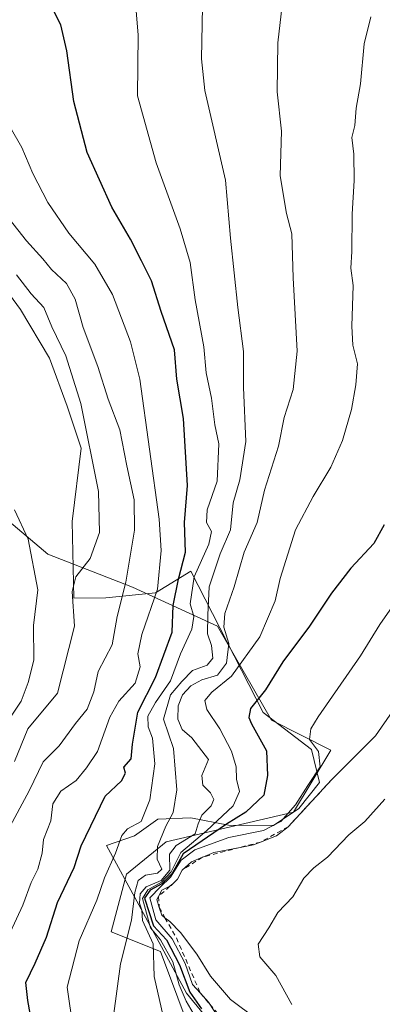
# Model space of a CAD drawing. Units: metres. Extents: x 624170 to 627615, y 4748060 to 4750436.
# Drawn here: x 625108 to 625185, y 4750099 to 4750308 of the extents above; entities that cross this region are included whole.
import ezdxf

# ---------------------------------------------------------------- set-up
doc = ezdxf.new("R2010")
doc.units = ezdxf.units.M
doc.header["$MEASUREMENT"] = 0
doc.linetypes.add('DGN Style 2', pattern=[1.648017, 0.98881, -0.659207])
for name, color, linetype, lineweight in [('Arbolado forestal CxS', 92, 'Continuous', 0), ('Curva de nivel maestra', 30, 'Continuous', 30), ('Curva de nivel normal', 30, 'Continuous', 0), ('Escarpado lineal', 30, 'DGN Style 2', 0), ('Espacio natural protegido', 121, 'Continuous', 13), ('Espacio natural protegido CxS', 121, 'Continuous', 0), ('Matorral CxS', 135, 'Continuous', 0)]:
    doc.layers.add(name, color=color, linetype=linetype, lineweight=lineweight)

# ---------------------------------------------------------------- blocks, each defined once
blk = doc.blocks.new('*U20')
at = {"layer": 'Arbolado forestal CxS', "color": 92, "linetype": 'Continuous', "lineweight": 0}
blk.add_polyline3d([(625103.0549, 4750203.6503, 601.8264), (625114.1737, 4750194.3391, 605.0753), (625132.2015, 4750187.3029, 615.0377), (625150.2703, 4750178.9957, 636.258), (625161.7295, 4750159.0315, 650.8664), (625174.2825, 4750152.6355, 655.5663), (625166.3971, 4750139.4865, 654.201), (625139.3251, 4750133.1619, 633.9944), (625130.9169, 4750126.3381, 631.2377), (625127.6107, 4750114.0533, 631.8711), (625138.0975, 4750109.8361, 639.5837), (625145.4591, 4750090.1931, 643.842)], dxfattribs=at)
blk = doc.blocks.new('*U25')
at = {"layer": 'Matorral CxS', "color": 135, "linetype": 'Continuous', "lineweight": 0}
blk.add_polyline3d([(625145.4591, 4750090.1931, 643.842), (625138.0975, 4750109.8361, 639.5837), (625127.6107, 4750114.0533, 631.8711), (625130.9169, 4750126.3381, 631.2377), (625139.3251, 4750133.1619, 633.9944), (625166.3971, 4750139.4865, 654.201), (625174.2825, 4750152.6355, 655.5663), (625161.7295, 4750159.0315, 650.8664), (625150.2703, 4750178.9957, 636.258), (625132.2015, 4750187.3029, 615.0377), (625114.1737, 4750194.3391, 605.0753), (625103.0549, 4750203.6503, 601.8264), (625087.1671, 4750249.8753, 603.9586), (625074.0281, 4750284.0623, 605.2066), (625071.4013, 4750334.0271, 603.3201), (625084.5419, 4750356.3799, 607.8102), (625096.3693, 4750372.1587, 612.4264), (625106.8825, 4750381.3625, 616.7431), (625105.181, 4750391.0096, 614.8985), (625185.2481, 4750392.4762, 652.0704)], dxfattribs=at)

msp = doc.modelspace()

# ---------------------------------------------------------------- linework, layer by layer
at = {"layer": 'Arbolado forestal CxS', "color": 92, "linetype": 'Continuous', "lineweight": 0}
msp.add_polyline3d([(625103.0549, 4750203.6503, 601.8264), (625114.1737, 4750194.3391, 605.0753), (625132.2015, 4750187.3029, 615.0377), (625150.2703, 4750178.9957, 636.258), (625161.7295, 4750159.0315, 650.8664), (625174.2825, 4750152.6355, 655.5663), (625166.3971, 4750139.4865, 654.201), (625139.3251, 4750133.1619, 633.9944), (625130.9169, 4750126.3381, 631.2377), (625127.6107, 4750114.0533, 631.8711), (625138.0975, 4750109.8361, 639.5837), (625145.4591, 4750090.1931, 643.842), (625182.0947, 4750081.7685, 666.0483), (625172.2791, 4750054.7599, 663.5415), (625150.3659, 4750048.4521, 635.1577), (625150.3659, 4750041.0863, 635.5727), (625174.2789, 4750013.2591, 633.7992), (625198.2145, 4749994.4347, 635.1023), (625198.2139, 4749974.7917, 609.7388), (625200.9131, 4749972.1503, 605.5251)], dxfattribs=at)
at = {"layer": 'Curva de nivel maestra', "color": 30, "linetype": 'Continuous', "lineweight": 30, "flags": 128}
for points, elevation in [([(625110.43, 4750096.6601), (625109.93, 4750099.4501), (625109.54, 4750103.2701), (625111.51, 4750107.3701), (625113.91, 4750112.9001), (625116.22, 4750120.3101), (625119.76, 4750127.7501), (625121.25, 4750132.3601), (625126.37, 4750142.8801), (625129.86, 4750146.1201), (625130.67, 4750147.7401), (625130.35, 4750149.0701), (625131.87, 4750150.8001), (625132.15, 4750153.9001), (625133.34, 4750160.7401), (625137.09, 4750168.0701), (625140.6, 4750177.7401), (625140.81, 4750183.4001), (625141.96, 4750188.9701), (625143.43, 4750194.7101), (625143.22, 4750201.0501), (625143.86, 4750208.9201), (625143.01, 4750223.1301), (625141.63, 4750231.4801), (625141.11, 4750237.7201), (625138.3, 4750245.9101), (625136.23, 4750252.3801), (625134.06, 4750256.6401), (625131.73, 4750261.2401), (625127.8, 4750268.0401), (625122.54, 4750279.6901), (625119.73, 4750290.5501), (625118.19, 4750301.2701), (625116.98, 4750306.8201), (625115.19, 4750310.2701)], 625), ([(625185.64, 4750200.5301), (625183.42, 4750196.6101), (625178.53, 4750191.3201), (625174.43, 4750186.0601), (625169.78, 4750178.9801), (625164.13, 4750171.4101), (625160.4, 4750165.4601), (625157.25, 4750161.5201), (625156.86, 4750159.5701), (625157.44, 4750158.2901), (625160.68, 4750152.4901), (625160.88, 4750147.2601), (625160.08, 4750143.0701), (625156.28, 4750139.4601), (625152.18, 4750136.9601), (625142.94, 4750130.6501), (625140.58, 4750126.4201), (625138.43, 4750124.2701), (625135.95, 4750122.9201), (625134.76, 4750121.2001), (625136.63, 4750115.3101), (625139.38, 4750112.3501), (625142.15, 4750107.0001), (625144.36, 4750101.2301), (625146.84, 4750097.6701)], 650)]:
    msp.add_lwpolyline(points, dxfattribs=dict(at, elevation=elevation))
at = {"layer": 'Curva de nivel normal', "color": 30, "linetype": 'Continuous', "lineweight": 0, "flags": 128}
for points, elevation in [([(625140.11, 4750089.89), (625136.75, 4750104.52), (625136.58, 4750111.52), (625134.29, 4750116.45), (625134.15, 4750118.64), (625133.65, 4750120.14), (625133.84, 4750122.09), (625135.11, 4750123.59), (625138.25, 4750124.98), (625140.12, 4750127.18), (625140.07, 4750130.52), (625141.46, 4750132.39), (625145.51, 4750134.9), (625146.16, 4750137.02), (625146.92, 4750138.86), (625148.9, 4750140.86), (625149.46, 4750142.16), (625148.76, 4750143.58), (625147.09, 4750145.24), (625146.93, 4750147.29), (625148.35, 4750150.64), (625144.78, 4750155.27), (625142.76, 4750157.06), (625141.81, 4750159.24), (625141.85, 4750162.05), (625142.77, 4750164.4), (625144.58, 4750166.32), (625146.91, 4750167.63), (625150.2, 4750168.59), (625152.14, 4750171.16), (625152.65, 4750175.36), (625151.58, 4750178.82), (625151.76, 4750181.74), (625153.76, 4750187.4), (625155.89, 4750194.74), (625158.65, 4750201.07), (625160.2, 4750207.95), (625163.16, 4750217.26), (625164.42, 4750223.35), (625166.32, 4750229.35), (625167.16, 4750237.47), (625166.31, 4750253.07), (625166.06, 4750262.39), (625164.88, 4750266.72), (625163.56, 4750274.71), (625163.86, 4750284.24), (625162.89, 4750292.57), (625163.07, 4750302.98), (625164.8, 4750318.41)], 640), ([(625119.56, 4750093.41), (625118.28, 4750102.3), (625120.86, 4750112.15), (625124.6, 4750120.75), (625126.23, 4750125.52), (625128.56, 4750130.74), (625129.9, 4750134.53), (625131.12, 4750135.92), (625134.01, 4750137.53), (625135.85, 4750142.07), (625136.89, 4750149.74), (625136.42, 4750155.18), (625135.48, 4750157.61), (625135.46, 4750159.85), (625137.05, 4750162.82), (625140.25, 4750167.41), (625142.34, 4750173.1), (625144.81, 4750178.4), (625145.21, 4750181.07), (625144.46, 4750183.74), (625145.28, 4750189.49), (625148.38, 4750196.43), (625148.93, 4750199.16), (625147.9, 4750201.07), (625148.06, 4750203.76), (625150.17, 4750209.82), (625150.51, 4750217.76), (625149.69, 4750221.84), (625148.96, 4750227.46), (625147.83, 4750232.84), (625147.34, 4750238.4), (625145.47, 4750248.36), (625144.44, 4750256.33), (625142.33, 4750263.44), (625137.21, 4750277.48), (625133.24, 4750291.73), (625133.41, 4750304.69), (625132.78, 4750311.4)], 630), ([(625128.24, 4750096.7), (625129.6, 4750107.26), (625131.96, 4750116.54), (625132.68, 4750122.4), (625133.41, 4750124.94), (625134.92, 4750126.08), (625137.51, 4750126.49), (625138.41, 4750127.38), (625137.4, 4750129.51), (625137.5, 4750132.2), (625139.26, 4750136.5), (625140.81, 4750139.4), (625141.56, 4750144.22), (625140.89, 4750153.01), (625138.74, 4750159.22), (625140.27, 4750164.4), (625142.65, 4750167.22), (625144.94, 4750169.58), (625148.04, 4750170.72), (625149.21, 4750172.19), (625148.98, 4750174.87), (625148.1, 4750177.4), (625148.18, 4750181.4), (625148.43, 4750187.4), (625150.78, 4750194.4), (625152.98, 4750199.52), (625153.56, 4750205.24), (625154.96, 4750210.11), (625156.24, 4750218.25), (625155.78, 4750229.77), (625155.76, 4750237.41), (625154.52, 4750246.75), (625153.02, 4750261.51), (625151.95, 4750273.82), (625147.51, 4750292.84), (625146.81, 4750299.58), (625147.05, 4750310.74)], 635), ([(625145.07, 4750096.74), (625143.57, 4750099.31), (625142.11, 4750102.77), (625140.72, 4750107.64), (625138.12, 4750112.35), (625136.01, 4750114.93), (625134.27, 4750121.13), (625135.44, 4750122.98), (625138.32, 4750124.58), (625140.4, 4750126.79), (625142.41, 4750130.94), (625147.89, 4750135.49), (625153.56, 4750140.86), (625154.94, 4750143.84), (625154.28, 4750146.46), (625154.22, 4750149.13), (625153.24, 4750152.42), (625150.7, 4750157.19), (625147.94, 4750161.3), (625147.56, 4750163.18), (625149.06, 4750165), (625153.2, 4750168.38), (625159.26, 4750176.74), (625162.49, 4750184.4), (625163.55, 4750189.18), (625166.84, 4750199.48), (625170.54, 4750206.56), (625174.34, 4750212.79), (625176.76, 4750218.51), (625178.72, 4750225.07), (625179.59, 4750230.31), (625180.01, 4750234.8), (625179.02, 4750238.71), (625178.79, 4750242.79), (625179.03, 4750251.42), (625178.59, 4750255.12), (625178.77, 4750258.62), (625178.86, 4750266.6), (625179.3, 4750273.77), (625179.17, 4750279.35), (625178.76, 4750282.85), (625179.38, 4750285.4), (625179.73, 4750289.1), (625180.59, 4750294.26), (625181.41, 4750302.76), (625182.78, 4750308.49)], 645), ([(625106.16, 4750285.07), (625108.66, 4750280.78), (625111.03, 4750275.24), (625114.22, 4750269.05), (625118.62, 4750262.53), (625124.14, 4750255.96), (625127.96, 4750249.53), (625131.73, 4750239.47), (625133.73, 4750231.51), (625137.86, 4750201.74), (625138.28, 4750195.11), (625137.52, 4750186.86), (625134.14, 4750177.25), (625133.34, 4750173.11), (625133.82, 4750170.4), (625132.74, 4750166.9), (625129.25, 4750163.06), (625127.34, 4750159.65), (625124.73, 4750152.4), (625122.42, 4750148.9), (625120.21, 4750146.2), (625116.98, 4750143.93), (625115.28, 4750141.26), (625114.81, 4750137.63), (625113.28, 4750133.65), (625113.01, 4750130.77), (625112.03, 4750127.4), (625110.64, 4750124.5), (625108.9, 4750119.71), (625106.22, 4750113.87)], 620), ([(625102.2, 4750270.24), (625109.63, 4750260.88), (625113.11, 4750257.09), (625114.99, 4750254.8), (625118.14, 4750251.83), (625119.98, 4750248.51), (625121.7, 4750242.51), (625124.81, 4750234.19), (625127, 4750227.27), (625129.52, 4750220.76), (625130.98, 4750213.11), (625132.51, 4750205.9), (625132.58, 4750199.44), (625130.77, 4750188.4), (625128.92, 4750181.07), (625127.84, 4750175.07), (625124.86, 4750169.4), (625123.93, 4750165.07), (625122.54, 4750161.4), (625120.04, 4750158.36), (625116.6, 4750153.58), (625113.23, 4750150.19), (625110.2, 4750144.04), (625105.67, 4750135.56)], 615), ([(625107.5, 4750253.68), (625110.66, 4750249.64), (625113.32, 4750246.75), (625115.01, 4750242.65), (625118.01, 4750236.5), (625121.18, 4750226.34), (625124.94, 4750207.63), (625125.15, 4750198.95), (625123.2, 4750193.4), (625120.16, 4750189.49), (625119.38, 4750186.41), (625119.83, 4750178.99), (625116.27, 4750164.76), (625109.95, 4750157.22), (625107.09, 4750150.23)], 610), ([(625107.13, 4750203.71), (625110.01, 4750197.54), (625112.09, 4750186.76), (625111.17, 4750179.12), (625111.2, 4750171.82), (625110, 4750167.07), (625108.54, 4750163.07), (625103.06, 4750155.01)], 605), ([(625151.33, 4750094.48), (625148.5964, 4750098.6661), (625148.3, 4750099.12), (625146.5913, 4750101.0101), (625144.91, 4750102.87), (625143.34, 4750107.34), (625140.6, 4750112.58), (625137.11, 4750116.6), (625135.88, 4750121.26), (625138.1, 4750123.62), (625140.25, 4750125.68), (625142.54, 4750129.26), (625145.43, 4750131.44), (625152.61, 4750134.1), (625160, 4750135.58), (625163.7, 4750137.47), (625166.83, 4750141.07), (625169.41, 4750145.12), (625172.08, 4750149.14), (625171.67, 4750152.36), (625169.8, 4750154.96), (625170.07, 4750157.19), (625171.6, 4750159.74), (625180.62, 4750172.74), (625184.72, 4750179.4), (625188.8, 4750185.28)], 655), ([(625158.57, 4750095.49), (625153.03, 4750099.63), (625148.72, 4750104.61), (625145.85, 4750109.27), (625142.39, 4750113.94), (625140.08, 4750116.24), (625139.0693, 4750117.0342), (625138.4, 4750117.56), (625137.87, 4750119.2301), (625137.34, 4750120.9), (625137.6744, 4750121.5432), (625138.38, 4750122.9), (625140.1027, 4750123.7399), (625140.39, 4750123.88), (625141.75, 4750125.2301), (625142.74, 4750127.1801), (625144.71, 4750128.93), (625147.0598, 4750129.9136), (625147.0841, 4750129.9238), (625149.44, 4750130.91), (625155.0206, 4750131.9931), (625157.89, 4750132.55), (625159.3814, 4750133.1301), (625162.75, 4750134.44), (625165.24, 4750136.3901), (625174.47, 4750146.3401), (625183.81, 4750155.74), (625190.53, 4750165.4)], 660), ([(625166.04, 4750098.62), (625162.6, 4750104.78), (625159.25, 4750108.71), (625158.88, 4750111.4), (625161.14, 4750114.91), (625163.06, 4750118.14), (625166.25, 4750121.51), (625168.58, 4750125.43), (625170.67, 4750127.68), (625173.62, 4750129.92), (625178.17, 4750134.64), (625181.56, 4750137.51), (625185.81, 4750142.24)], 665)]:
    msp.add_lwpolyline(points, dxfattribs=dict(at, elevation=elevation))
at = {"layer": 'Escarpado lineal', "color": 30, "linetype": 'DGN Style 2', "lineweight": 0}
msp.add_polyline3d([(625174.47, 4750146.3401, 657.1077), (625165.24, 4750136.3901, 656.0143), (625159.3814, 4750133.1301, 657.0924), (625155.0206, 4750131.9931, 656.2712), (625147.0841, 4750129.9238, 647.2982), (625147.07, 4750129.9201, 647.2717), (625147.0598, 4750129.9136, 647.2583), (625142.74, 4750127.1801, 638.6855), (625141.75, 4750125.2301, 641.4525), (625140.1027, 4750123.7399, 643.4897), (625137.6744, 4750121.5432, 643.6905), (625137.87, 4750119.2301, 641.9233), (625139.0693, 4750117.0342, 644.5968), (625141.5066, 4750112.74, 649.675), (625146.5913, 4750101.0101, 654.9996), (625146.6, 4750100.9901, 655.0017), (625148.5964, 4750098.6661, 655.9407), (625151.8262, 4750094.9063, 656.5612)], dxfattribs=at)
at = {"layer": 'Espacio natural protegido', "color": 121, "linetype": 'Continuous', "lineweight": 13, "flags": 128}
msp.add_lwpolyline([(625154.2659, 4750088.0311), (625143.6642, 4750100.9952), (625133.5567, 4750119.8194), (625126.65, 4750132.3645), (625132.572, 4750134.4165), (625137.5681, 4750137.9724), (625144.5481, 4750138.2703), (625152.5901, 4750136.6871), (625162.1191, 4750136.666), (625167.4971, 4750140.2309), (625171.9363, 4750145.8068), (625170.1924, 4750152.8018), (625159.9586, 4750160.666), (625144.5874, 4750190.7293), (625137.0543, 4750186.1304), (625126.5322, 4750185.0336), (625119.6852, 4750184.9677), (625119.3866, 4750201.2707), (625121.266, 4750216.8737), (625118.3142, 4750225.7508), (625114.5575, 4750235.9728), (625108.4157, 4750246.3489), (625104.7018, 4750251.381)], dxfattribs=at)
at = {"layer": 'Espacio natural protegido CxS', "color": 121, "linetype": 'Continuous', "lineweight": 0, "flags": 128}
msp.add_lwpolyline([(625104.7018, 4750251.381), (625108.4157, 4750246.3489), (625114.5575, 4750235.9728), (625118.3142, 4750225.7508), (625121.266, 4750216.8737), (625119.3866, 4750201.2707), (625119.6852, 4750184.9677), (625126.5322, 4750185.0336), (625137.0543, 4750186.1304), (625144.5874, 4750190.7293), (625159.9586, 4750160.666), (625170.1924, 4750152.8018), (625171.9363, 4750145.8068), (625167.4971, 4750140.2309), (625162.1191, 4750136.666), (625152.5901, 4750136.6871), (625144.5481, 4750138.2703), (625137.5681, 4750137.9724), (625132.572, 4750134.4165), (625126.65, 4750132.3645), (625133.5567, 4750119.8194), (625143.6642, 4750100.9952), (625154.2659, 4750088.0311)], dxfattribs=at)
at = {"layer": 'Matorral CxS', "color": 135, "linetype": 'Continuous', "lineweight": 0}
msp.add_polyline3d([(625103.0549, 4750203.6503, 601.8264), (625114.1737, 4750194.3391, 605.0753), (625132.2015, 4750187.3029, 615.0377), (625150.2703, 4750178.9957, 636.258), (625161.7295, 4750159.0315, 650.8664), (625174.2825, 4750152.6355, 655.5663), (625166.3971, 4750139.4865, 654.201), (625139.3251, 4750133.1619, 633.9944), (625130.9169, 4750126.3381, 631.2377), (625127.6107, 4750114.0533, 631.8711), (625138.0975, 4750109.8361, 639.5837), (625145.4591, 4750090.1931, 643.842), (625182.0947, 4750081.7685, 666.0483), (625172.2791, 4750054.7599, 663.5415), (625150.3659, 4750048.4521, 635.1577), (625150.3659, 4750041.0863, 635.5727), (625174.2789, 4750013.2591, 633.7992), (625198.2145, 4749994.4347, 635.1023), (625198.2139, 4749974.7917, 609.7388), (625200.9131, 4749972.1503, 605.5251)], dxfattribs=at)

# ---------------------------------------------------------------- block references
at = {"layer": 'Arbolado forestal CxS', "color": 92, "linetype": 'Continuous', "lineweight": 0}
msp.add_blockref('*U20', (0, 0), dxfattribs=at)
at = {"layer": 'Matorral CxS', "color": 135, "linetype": 'Continuous', "lineweight": 0}
msp.add_blockref('*U25', (0, 0), dxfattribs=at)

doc.saveas('drawing.dxf')
